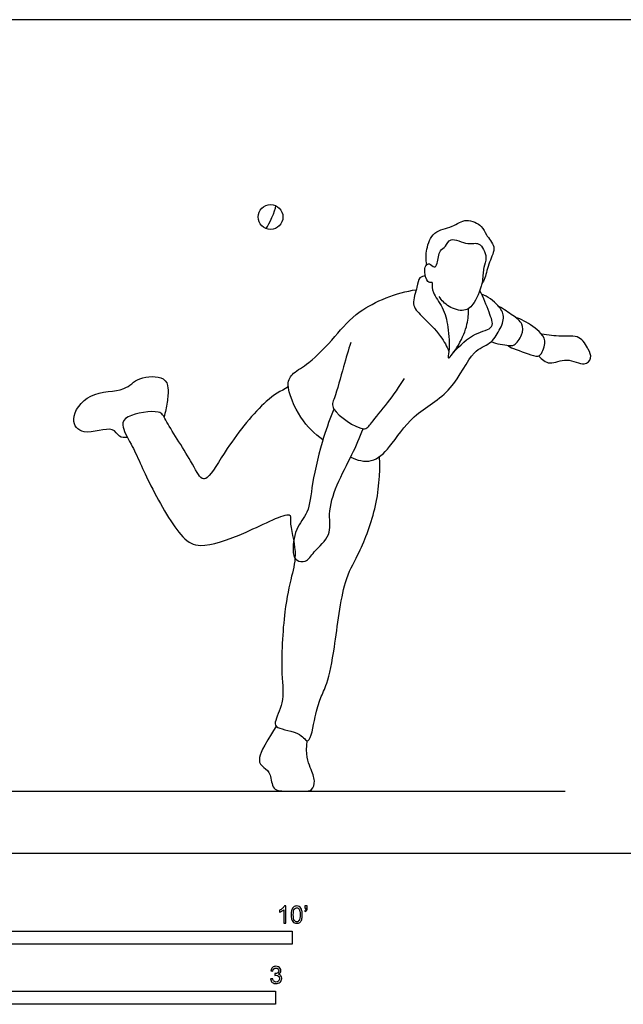
# Model space of a CAD drawing. Units: feet. Extents: x 0 to 26.9, y -2.2 to 8.
# Drawn here: x 7.4 to 13.2, y -1.5 to 8 of the extents above; entities that cross this region are included whole.
import ezdxf

# ---------------------------------------------------------------- set-up
doc = ezdxf.new("R2010")
doc.units = ezdxf.units.FT
doc.header["$MEASUREMENT"] = 0
for name, color, linetype, true_color in [('2D$AG-DETAILS', 7, 'Continuous', 0x66ffff), ('2D$AG-DIAGRAM', 7, 'Continuous', 0xfecc66), ('2D$AG-SPORTS', 7, 'Continuous', 0x66ccff), ('2D$N-SYMB', 7, 'Continuous', 0x800040), ('2D$X-VPRT', 6, 'Continuous', 0xff00ff)]:
    doc.layers.add(name, color=color, linetype=linetype, true_color=true_color)

msp = doc.modelspace()

# ---------------------------------------------------------------- linework, layer by layer
at = {"layer": '2D$AG-DETAILS'}
msp.add_open_spline([(9.7497, 6.0128), (9.7825, 6.0514), (9.8381, 6.1815), (9.8439, 6.2316)], degree=3, dxfattribs=at)
at = {"layer": '2D$AG-DIAGRAM'}
msp.add_lwpolyline([(0.7409, 0.5968), (12.6263, 0.5968)], dxfattribs=at)
at = {"layer": '2D$AG-SPORTS'}
msp.add_circle((9.7935, 6.1236), 0.1192, dxfattribs=at)
for points, knots in [([(11.2969, 5.6642), (11.2875, 5.7126), (11.287, 5.8109), (11.3528, 5.9957), (11.5462, 6.0196), (11.6697, 6.1217), (11.8367, 6.0408), (11.8585, 5.9503), (11.9751, 5.8361), (11.8912, 5.692), (11.8607, 5.5388), (11.8355, 5.498), (11.8245, 5.4782)], [0, 0, 0, 0, 0.384822, 0.801043, 1.223965, 1.611711, 2.002799, 2.308123, 2.678739, 3.06857, 3.463458, 3.724278, 3.724278, 3.724278, 3.724278]), ([(11.3484, 5.4934), (11.3344, 5.4935), (11.2966, 5.491), (11.2717, 5.5947), (11.2806, 5.6518), (11.323, 5.6899), (11.3698, 5.6219), (11.4043, 5.6826), (11.4123, 5.8072), (11.4828, 5.8322), (11.5179, 5.9433), (11.693, 5.843), (11.8051, 5.8972), (11.8876, 5.7306), (11.8343, 5.6356), (11.8431, 5.507), (11.765, 5.2929), (11.66, 5.2023), (11.5001, 5.2539), (11.4391, 5.3199), (11.4152, 5.3577)], [0, 0, 0, 0, 0.205092, 0.512257, 0.759789, 0.957686, 1.194043, 1.408757, 1.757311, 2.016233, 2.302011, 2.708743, 3.033849, 3.414099, 3.73385, 4.089936, 4.563911, 4.914636, 5.299516, 5.665641, 5.665641, 5.665641, 5.665641]), ([(11.2834, 5.554), (11.2647, 5.5529), (11.2149, 5.5453), (11.2086, 5.443), (11.1403, 5.2791), (11.2512, 5.1666), (11.441, 4.9795), (11.4868, 4.8802), (11.5089, 4.8299)], [0, 0, 0, 0, 0.237261, 0.541656, 0.944961, 1.324029, 1.839065, 2.245118, 2.245118, 2.245118, 2.245118]), ([(10.2968, 3.9774), (10.2151, 4.0367), (10.0766, 4.1689), (9.9275, 4.5065), (10.011, 4.6302), (10.1766, 4.7143), (10.4244, 4.9792), (10.6309, 5.2417), (11.0041, 5.3965), (11.1953, 5.4235)], [0, 0, 0, 0, 0.550342, 1.132062, 1.479071, 1.902169, 2.496221, 3.082412, 3.843376, 3.843376, 3.843376, 3.843376]), ([(11.3484, 5.4934), (11.3477, 5.4614), (11.346, 5.3909), (11.4617, 5.2524), (11.5039, 5.0665), (11.5192, 4.8491), (11.4865, 4.724), (11.6201, 4.9059), (11.6904, 5.0847), (11.6991, 5.1917), (11.6983, 5.2425)], [0, 0, 0, 0, 0.310086, 0.720546, 1.165641, 1.647501, 1.899032, 2.293966, 2.759618, 3.149868, 3.149868, 3.149868, 3.149868]), ([(11.553, 4.8183), (11.6145, 4.8866), (11.7393, 5.0117), (11.9627, 5.0453), (11.8902, 5.2114), (11.8435, 5.3481), (11.8054, 5.4137)], [0, 0, 0, 0, 0.525145, 0.940426, 1.311854, 1.764183, 1.764183, 1.764183, 1.764183]), ([(10.5646, 3.8114), (10.6246, 3.7816), (10.7772, 3.744), (10.9549, 3.9132), (11.1549, 4.2344), (11.5563, 4.4274), (11.7188, 4.8414), (11.9091, 4.893), (11.997, 5.0278), (12.0545, 5.168), (11.9844, 5.2808), (11.8827, 5.3594), (11.8232, 5.3808)], [0, 0, 0, 0, 0.448026, 0.918464, 1.529283, 2.195473, 2.835645, 3.253255, 3.64485, 4.018369, 4.36471, 4.800512, 4.800512, 4.800512, 4.800512]), ([(11.9169, 4.9246), (11.9681, 4.8998), (12.0829, 4.8876), (12.14, 4.8806), (12.2218, 4.9862), (12.2269, 5.1016), (12.1219, 5.1764), (12.0375, 5.2373), (11.9893, 5.2611)], [0, 0, 0, 0, 0.413201, 0.644075, 0.989868, 1.312212, 1.656388, 2.05794, 2.05794, 2.05794, 2.05794]), ([(12.0752, 4.8882), (12.0819, 4.8828), (12.0918, 4.8669), (12.2987, 4.7975), (12.3885, 4.7646), (12.4462, 4.9131), (12.4079, 5.011), (12.2328, 5.1286), (12.1788, 5.1464), (12.1507, 5.1556)], [0, 0, 0, 0, 0.160882, 0.623726, 0.914231, 1.268694, 1.591138, 2.039147, 2.337124, 2.337124, 2.337124, 2.337124]), ([(12.3716, 4.7854), (12.4012, 4.7546), (12.4803, 4.6844), (12.6416, 4.7839), (12.8097, 4.6762), (12.8894, 4.7668), (12.8505, 4.852), (12.7722, 4.9928), (12.5833, 4.9664), (12.4646, 4.9882), (12.4024, 4.9943)], [0, 0, 0, 0, 0.357983, 0.764159, 1.179082, 1.46545, 1.760243, 2.138009, 2.552406, 2.985393, 2.985393, 2.985393, 2.985393]), ([(10.5653, 4.9164), (10.5414, 4.8382), (10.4952, 4.6933), (10.4152, 4.3826), (10.3541, 4.2687), (10.6953, 4.0325), (10.7641, 4.1507), (10.9308, 4.3385), (11.0304, 4.4896), (11.0808, 4.57)], [0, 0, 0, 0, 0.495122, 1.052973, 1.382311, 1.963953, 2.27686, 2.775557, 3.309036, 3.309036, 3.309036, 3.309036]), ([(8.4168, 4.002), (8.3908, 3.9998), (8.3271, 3.9973), (8.2858, 4.1256), (7.985, 4.0016), (7.8508, 4.1822), (8.0436, 4.4585), (8.3987, 4.4317), (8.5102, 4.5943), (8.7793, 4.5933), (8.8141, 4.473), (8.8001, 4.3373), (8.782, 4.2443), (8.7686, 4.1981)], [0, 0, 0, 0, 0.279661, 0.58496, 1.106501, 1.500124, 2.026314, 2.595988, 3.023401, 3.496071, 3.813118, 4.181724, 4.561478, 4.561478, 4.561478, 4.561478]), ([(9.9643, 4.4871), (9.8893, 4.4465), (9.7332, 4.3647), (9.3739, 3.9203), (9.2073, 3.6099), (9.1193, 3.59), (9.0258, 3.7887), (8.78, 4.1602), (8.7385, 4.2745), (8.4079, 4.2246), (8.3488, 4.1131), (8.4716, 3.9169), (8.6279, 3.5405), (8.9201, 3.0279), (9.1261, 2.9269), (9.5332, 3.0631), (10.0034, 3.31), (9.9704, 3.1794), (10.0547, 2.8914), (9.9927, 2.6607), (9.9184, 2.3239), (9.8862, 1.7298), (9.9344, 1.4624), (9.8243, 1.2653), (9.8532, 1.1917), (10.0804, 1.1729), (10.1701, 1.0144), (10.2217, 1.3324), (10.2685, 1.4868), (10.3471, 1.6442), (10.4161, 1.9863), (10.4848, 2.62), (10.6407, 2.8625), (10.8237, 3.3203), (10.8482, 3.648), (10.842, 3.816)], [0, 0, 0, 0, 0.505769, 1.271569, 1.853632, 2.077743, 2.527877, 3.205319, 3.530426, 4.07109, 4.383269, 4.82958, 5.49445, 6.254773, 6.692535, 7.367128, 8.035874, 8.28451, 8.828693, 9.316638, 9.907927, 10.680166, 11.210379, 11.654089, 11.888444, 12.357887, 12.675197, 13.162213, 13.593635, 13.989886, 14.587222, 15.380526, 15.923726, 16.60873, 17.318748, 17.318748, 17.318748, 17.318748]), ([(10.4027, 4.2745), (10.366, 4.1852), (10.2988, 4.0075), (10.1862, 3.5646), (10.1704, 3.2764), (10.0246, 3.132), (9.9984, 2.8911), (10.0377, 2.8122), (10.1417, 2.7927), (10.2081, 2.9089), (10.3891, 3.0567), (10.3413, 3.2687), (10.424, 3.5524), (10.5826, 3.8328), (10.6498, 4.0017), (10.6835, 4.0857)], [0, 0, 0, 0, 0.538308, 1.214707, 1.74335, 2.185721, 2.662475, 2.941469, 3.223275, 3.575718, 4.040354, 4.482732, 5.022606, 5.592919, 6.113875, 6.113875, 6.113875, 6.113875])]:
    msp.add_open_spline(points, degree=3, knots=knots, dxfattribs=at)
msp.add_open_spline([(9.8479, 1.2214), (9.7135, 1.012), (9.6626, 0.8807), (9.7266, 0.8248), (9.8021, 0.7723), (9.8021, 0.5968), (9.9564, 0.5968), (10.1239, 0.5968), (10.1928, 0.5968), (10.229, 0.6919), (10.1814, 0.8101), (10.1255, 0.948), (10.147, 1.0823)], degree=3, dxfattribs=at)
at = {"layer": '2D$N-SYMB'}
for points in [[(5, -0.875), (5, -0.75), (10, -0.75), (10, -0.875)], [(6.5617, -1.4554), (6.5617, -1.3304), (9.8425, -1.3304), (9.8425, -1.4554)]]:
    msp.add_lwpolyline(points, close=True, dxfattribs=at)
for points, knots in [([(9.9397, -0.6738), (9.9331, -0.6738), (9.9265, -0.6738), (9.92, -0.6738), (9.92, -0.6309), (9.92, -0.5881), (9.92, -0.5453), (9.915, -0.5502), (9.9081, -0.5552), (9.9002, -0.5591), (9.8923, -0.5641), (9.8854, -0.568), (9.8794, -0.57), (9.8794, -0.5634), (9.8794, -0.5568), (9.8794, -0.5502), (9.8903, -0.5453), (9.9002, -0.5384), (9.9091, -0.5315), (9.917, -0.5236), (9.9229, -0.5166), (9.9269, -0.5087), (9.9312, -0.5087), (9.9354, -0.5087), (9.9397, -0.5087), (9.9397, -0.5637), (9.9397, -0.6188), (9.9397, -0.6738)], [0, 0, 0, 0, 1, 1, 1, 2, 2, 2, 3, 3, 3, 4, 4, 4, 5, 5, 5, 6, 6, 6, 7, 7, 7, 8, 8, 8, 9, 9, 9, 9]), ([(9.9911, -0.5927), (9.9911, -0.574), (9.9931, -0.5581), (9.997, -0.5463), (10.002, -0.5344), (10.0079, -0.5255), (10.0158, -0.5186), (10.0227, -0.5127), (10.0336, -0.5087), (10.0455, -0.5087), (10.0544, -0.5087), (10.0613, -0.5107), (10.0682, -0.5147), (10.0751, -0.5176), (10.08, -0.5236), (10.085, -0.5295), (10.0889, -0.5364), (10.0929, -0.5443), (10.0949, -0.5542), (10.0978, -0.5641), (10.0988, -0.5769), (10.0988, -0.5927), (10.0988, -0.6125), (10.0968, -0.6283), (10.0929, -0.6402), (10.0889, -0.652), (10.083, -0.6609), (10.0751, -0.6678), (10.0672, -0.6738), (10.0573, -0.6757), (10.0455, -0.6757), (10.0296, -0.6757), (10.0168, -0.6718), (10.0079, -0.6599), (9.997, -0.6461), (9.9911, -0.6244), (9.9911, -0.5927)], [0, 0, 0, 0, 1, 1, 1, 2, 2, 2, 3, 3, 3, 4, 4, 4, 5, 5, 5, 6, 6, 6, 7, 7, 7, 8, 8, 8, 9, 9, 9, 10, 10, 10, 11, 11, 11, 12, 12, 12, 12]), ([(10.0119, -0.5927), (10.0119, -0.6204), (10.0158, -0.6382), (10.0217, -0.6471), (10.0277, -0.656), (10.0356, -0.6609), (10.0455, -0.6609), (10.0544, -0.6609), (10.0623, -0.656), (10.0682, -0.6471), (10.0751, -0.6382), (10.0781, -0.6204), (10.0781, -0.5927), (10.0781, -0.5661), (10.0751, -0.5483), (10.0682, -0.5394), (10.0623, -0.5305), (10.0544, -0.5255), (10.0445, -0.5255), (10.0356, -0.5255), (10.0287, -0.5295), (10.0227, -0.5374), (10.0158, -0.5473), (10.0119, -0.5661), (10.0119, -0.5927)], [0, 0, 0, 0, 1, 1, 1, 2, 2, 2, 3, 3, 3, 4, 4, 4, 5, 5, 5, 6, 6, 6, 7, 7, 7, 8, 8, 8, 8]), ([(10.1235, -0.5315), (10.1235, -0.5236), (10.1235, -0.5157), (10.1235, -0.5077), (10.1308, -0.5077), (10.138, -0.5077), (10.1453, -0.5077), (10.1453, -0.514), (10.1453, -0.5203), (10.1453, -0.5265), (10.1453, -0.5364), (10.1443, -0.5443), (10.1413, -0.5483), (10.1383, -0.5542), (10.1334, -0.5591), (10.1265, -0.5621), (10.1248, -0.5595), (10.1232, -0.5568), (10.1215, -0.5542), (10.1255, -0.5522), (10.1285, -0.5502), (10.1304, -0.5463), (10.1324, -0.5423), (10.1344, -0.5374), (10.1344, -0.5315), (10.1308, -0.5315), (10.1271, -0.5315), (10.1235, -0.5315)], [0, 0, 0, 0, 1, 1, 1, 2, 2, 2, 3, 3, 3, 4, 4, 4, 5, 5, 5, 6, 6, 6, 7, 7, 7, 8, 8, 8, 9, 9, 9, 9]), ([(9.7931, -1.2117), (9.8, -1.2107), (9.8069, -1.2097), (9.8139, -1.2087), (9.8158, -1.2196), (9.8198, -1.2285), (9.8257, -1.2335), (9.8307, -1.2384), (9.8376, -1.2414), (9.8455, -1.2414), (9.8554, -1.2414), (9.8633, -1.2374), (9.8702, -1.2315), (9.8761, -1.2246), (9.8801, -1.2167), (9.8801, -1.2068), (9.8801, -1.1969), (9.8761, -1.19), (9.8702, -1.184), (9.8643, -1.1781), (9.8564, -1.1742), (9.8475, -1.1742), (9.8435, -1.1742), (9.8386, -1.1751), (9.8336, -1.1771), (9.8343, -1.1712), (9.8349, -1.1653), (9.8356, -1.1593), (9.8366, -1.1593), (9.8376, -1.1593), (9.8386, -1.1593), (9.8475, -1.1593), (9.8554, -1.1574), (9.8623, -1.1524), (9.8692, -1.1485), (9.8722, -1.1416), (9.8722, -1.1317), (9.8722, -1.1248), (9.8692, -1.1188), (9.8643, -1.1139), (9.8593, -1.1089), (9.8534, -1.106), (9.8455, -1.106), (9.8376, -1.106), (9.8307, -1.1089), (9.8257, -1.1139), (9.8208, -1.1188), (9.8168, -1.1257), (9.8158, -1.1356), (9.8089, -1.1346), (9.802, -1.1336), (9.7951, -1.1327), (9.7981, -1.1188), (9.803, -1.108), (9.8119, -1.101), (9.8208, -1.0931), (9.8316, -1.0892), (9.8445, -1.0892), (9.8534, -1.0892), (9.8623, -1.0912), (9.8692, -1.0951), (9.8771, -1.0991), (9.883, -1.105), (9.887, -1.1109), (9.8909, -1.1178), (9.8929, -1.1248), (9.8929, -1.1327), (9.8929, -1.1396), (9.8909, -1.1455), (9.887, -1.1514), (9.883, -1.1574), (9.8781, -1.1623), (9.8702, -1.1653), (9.8801, -1.1682), (9.888, -1.1722), (9.8929, -1.1801), (9.8979, -1.187), (9.9008, -1.1959), (9.9008, -1.2058), (9.9008, -1.2206), (9.8959, -1.2325), (9.885, -1.2423), (9.8751, -1.2522), (9.8613, -1.2562), (9.8455, -1.2562), (9.8316, -1.2562), (9.8188, -1.2532), (9.8099, -1.2443), (9.8, -1.2364), (9.7951, -1.2246), (9.7931, -1.2117)], [0, 0, 0, 0, 1, 1, 1, 2, 2, 2, 3, 3, 3, 4, 4, 4, 5, 5, 5, 6, 6, 6, 7, 7, 7, 8, 8, 8, 9, 9, 9, 10, 10, 10, 11, 11, 11, 12, 12, 12, 13, 13, 13, 14, 14, 14, 15, 15, 15, 16, 16, 16, 17, 17, 17, 18, 18, 18, 19, 19, 19, 20, 20, 20, 21, 21, 21, 22, 22, 22, 23, 23, 23, 24, 24, 24, 25, 25, 25, 26, 26, 26, 27, 27, 27, 28, 28, 28, 29, 29, 29, 30, 30, 30, 30])]:
    msp.add_open_spline(points, degree=3, knots=knots, dxfattribs=at)
at = {"layer": '2D$X-VPRT'}
msp.add_lwpolyline([(0, 8.0226), (0, 0), (13.4557, 0), (13.4557, 8.0226)], close=True, dxfattribs=at)

doc.saveas('drawing.dxf')
